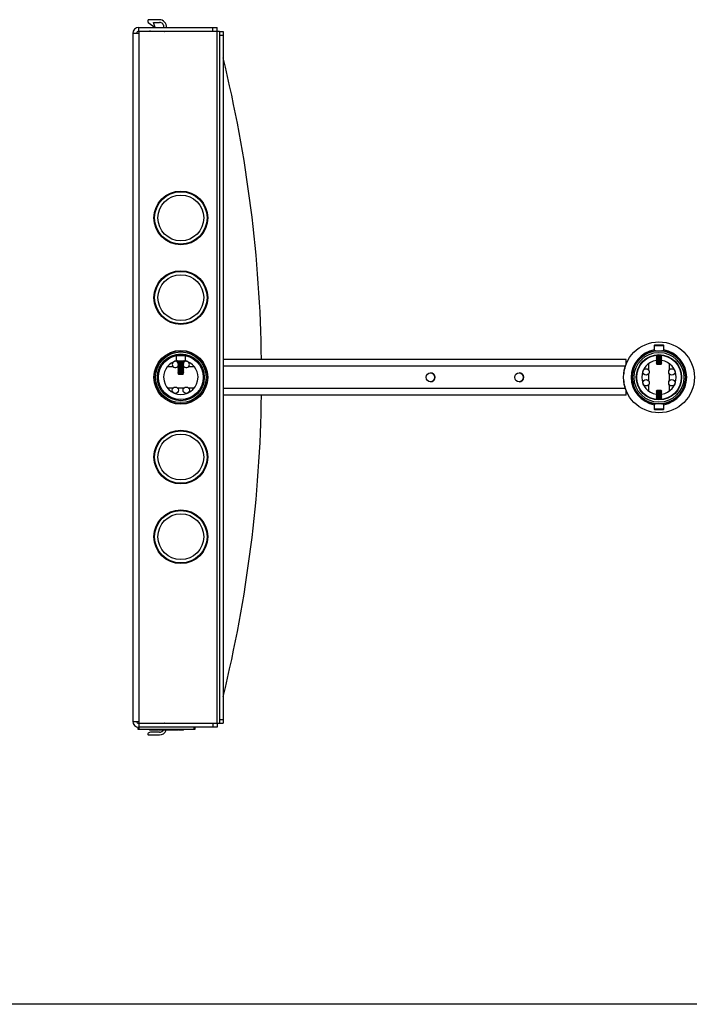
# Model space of a CAD drawing. Extents: x 0.5 to 16.5, y 0.5 to 10.5.
# Drawn here: x 5.1 to 7.4, y 0.5 to 4 of the extents above; entities that cross this region are included whole.
import ezdxf

# ---------------------------------------------------------------- set-up
doc = ezdxf.new("R2010")
doc.units = 0
doc.header["$MEASUREMENT"] = 0
doc.layers.get('0').update_dxf_attribs({"linetype": 'CONTINUOUS'})

msp = doc.modelspace()

# ---------------------------------------------------------------- linework, layer by layer
at = {"color": 7, "linetype": 'CONTINUOUS'}
for p, q in [((5.4908, 3.9174), (5.4908, 3.9305)), ((5.4908, 3.9305), (5.7527, 3.9305)), ((5.5248, 3.9487), (5.5486, 3.9305)), ((5.564, 3.958), (5.5279, 3.958)), ((5.5428, 3.9487), (5.564, 3.9487)), ((5.5486, 3.9305), (5.5428, 3.9487)), ((5.7527, 3.9305), (5.7683, 3.9305)), ((5.7527, 3.9174), (5.7527, 3.9305)), ((5.7683, 3.9174), (5.7683, 3.9305)), ((5.4702, 3.9099), (5.4702, 1.4824)), ((5.4908, 3.9099), (5.4702, 3.9099)), ((5.4908, 3.9174), (5.7527, 3.9174)), ((5.4908, 3.9162), (5.4908, 3.9099)), ((5.7683, 3.9162), (5.4908, 3.9162)), ((5.4908, 3.9099), (5.4908, 1.4824)), ((5.7527, 3.9174), (5.7683, 3.9174)), ((5.7758, 3.9162), (5.7683, 3.9162)), ((5.7683, 1.4762), (5.7683, 3.9162)), ((5.7758, 3.9162), (5.789, 3.9162)), ((5.7758, 3.9162), (5.7758, 3.9029)), ((5.7758, 3.9029), (5.7758, 1.4894)), ((5.7758, 3.9029), (5.789, 3.9029)), ((5.789, 3.9162), (5.789, 3.9029)), ((5.789, 3.9029), (5.789, 1.4894)), ((7.3122, 2.8104), (7.3102, 2.8084)), ((7.3102, 2.8084), (7.3102, 2.7899)), ((7.3102, 2.8084), (7.3237, 2.8084)), ((7.3102, 2.7899), (7.3237, 2.7899)), ((7.3122, 2.8104), (7.3241, 2.8104)), ((7.3153, 2.7899), (7.3145, 2.7891)), ((7.3237, 2.8084), (7.344, 2.8084)), ((7.3237, 2.7899), (7.344, 2.7899)), ((7.3241, 2.8104), (7.342, 2.8104)), ((7.3397, 2.7891), (7.3389, 2.7898)), ((7.344, 2.8084), (7.342, 2.8104)), ((7.3433, 2.7885), (7.3433, 2.7885)), ((7.344, 2.7899), (7.344, 2.8084)), ((5.6233, 2.7732), (5.6227, 2.7547)), ((5.6227, 2.7547), (5.6565, 2.7547)), ((5.6233, 2.7732), (5.6559, 2.7732)), ((5.6293, 2.7532), (5.6293, 2.7524)), ((5.6393, 2.7532), (5.6293, 2.7532)), ((5.6293, 2.7524), (5.6317, 2.7508)), ((5.6293, 2.7524), (5.6498, 2.7524)), ((5.6317, 2.7508), (5.6293, 2.7492)), ((5.6293, 2.7492), (5.6293, 2.7489)), ((5.6293, 2.7492), (5.6498, 2.7492)), ((5.6293, 2.7489), (5.6317, 2.7472)), ((5.6293, 2.7489), (5.6498, 2.7489)), ((5.6317, 2.7472), (5.6293, 2.7456)), ((5.6293, 2.7456), (5.6293, 2.7453)), ((5.6293, 2.7456), (5.6498, 2.7456)), ((5.6293, 2.7453), (5.6317, 2.7437)), ((5.6293, 2.7453), (5.6498, 2.7453)), ((5.6317, 2.7508), (5.6475, 2.7508)), ((5.6317, 2.7472), (5.6475, 2.7472)), ((5.6498, 2.7532), (5.6393, 2.7532)), ((5.6475, 2.7508), (5.6498, 2.7524)), ((5.6498, 2.7492), (5.6475, 2.7508)), ((5.6475, 2.7508), (5.6475, 2.7508)), ((5.6475, 2.7472), (5.6498, 2.7489)), ((5.6498, 2.7456), (5.6475, 2.7472)), ((5.6475, 2.7472), (5.6475, 2.7472)), ((5.6475, 2.7437), (5.6498, 2.7453)), ((5.6498, 2.7524), (5.6498, 2.7532)), ((5.6498, 2.7524), (5.6498, 2.7524)), ((5.6498, 2.7489), (5.6498, 2.7492)), ((5.6498, 2.7492), (5.6498, 2.7492)), ((5.6498, 2.7489), (5.6498, 2.7489)), ((5.6498, 2.7453), (5.6498, 2.7456)), ((5.6498, 2.7456), (5.6498, 2.7456)), ((5.6498, 2.7453), (5.6498, 2.7453)), ((5.6565, 2.7547), (5.6559, 2.7732)), ((7.211, 2.7587), (5.789, 2.7587)), ((7.211, 2.7427), (7.211, 2.7587)), ((7.3179, 2.7744), (7.3168, 2.7737)), ((7.3168, 2.7737), (7.3168, 2.7733)), ((7.3168, 2.7737), (7.3373, 2.7737)), ((7.3168, 2.7733), (7.3192, 2.7717)), ((7.3168, 2.7733), (7.3373, 2.7733)), ((7.3192, 2.7717), (7.3168, 2.7701)), ((7.3168, 2.7701), (7.3168, 2.7697)), ((7.3168, 2.7701), (7.3373, 2.7701)), ((7.3168, 2.7697), (7.3192, 2.7681)), ((7.3168, 2.7697), (7.3373, 2.7697)), ((7.3192, 2.7681), (7.3168, 2.7665)), ((7.3168, 2.7665), (7.3168, 2.7662)), ((7.3168, 2.7665), (7.3373, 2.7665)), ((7.3168, 2.7662), (7.3192, 2.7645)), ((7.3168, 2.7662), (7.3373, 2.7662)), ((7.3192, 2.7645), (7.3168, 2.7629)), ((7.3168, 2.7629), (7.3168, 2.7626)), ((7.3168, 2.7629), (7.3373, 2.7629)), ((7.3168, 2.7626), (7.3192, 2.761)), ((7.3168, 2.7626), (7.3373, 2.7626)), ((7.3192, 2.761), (7.3168, 2.7593)), ((7.3168, 2.7593), (7.3168, 2.759)), ((7.3168, 2.7593), (7.3373, 2.7593)), ((7.3168, 2.759), (7.3192, 2.7574)), ((7.3168, 2.759), (7.3373, 2.759)), ((7.3192, 2.7574), (7.3168, 2.7557)), ((7.3168, 2.7557), (7.3168, 2.7554)), ((7.3168, 2.7557), (7.3373, 2.7557)), ((7.3168, 2.7554), (7.3192, 2.7538)), ((7.3168, 2.7554), (7.3373, 2.7554)), ((7.3192, 2.7538), (7.3168, 2.7522)), ((7.3168, 2.7522), (7.3168, 2.7518)), ((7.3168, 2.7522), (7.3373, 2.7522)), ((7.3168, 2.7518), (7.3192, 2.7502)), ((7.3168, 2.7518), (7.3373, 2.7518)), ((7.3192, 2.7502), (7.3168, 2.7486)), ((7.3168, 2.7486), (7.3168, 2.7483)), ((7.3168, 2.7486), (7.3373, 2.7486)), ((7.3168, 2.7483), (7.3192, 2.7466)), ((7.3168, 2.7483), (7.3373, 2.7483)), ((7.3192, 2.7466), (7.3171, 2.7452)), ((7.3171, 2.7452), (7.3192, 2.743)), ((7.3371, 2.7452), (7.3171, 2.7452)), ((7.3192, 2.7717), (7.335, 2.7717)), ((7.3192, 2.7681), (7.335, 2.7681)), ((7.3192, 2.7645), (7.335, 2.7645)), ((7.3192, 2.761), (7.335, 2.761)), ((7.3192, 2.7574), (7.335, 2.7574)), ((7.3192, 2.7538), (7.335, 2.7538)), ((7.3192, 2.7502), (7.335, 2.7502)), ((7.3192, 2.7466), (7.335, 2.7466)), ((7.335, 2.7717), (7.3373, 2.7733)), ((7.3373, 2.7701), (7.335, 2.7717)), ((7.335, 2.7681), (7.3373, 2.7697)), ((7.3373, 2.7665), (7.335, 2.7681)), ((7.335, 2.7645), (7.3373, 2.7662)), ((7.3373, 2.7629), (7.335, 2.7645)), ((7.335, 2.761), (7.3373, 2.7626)), ((7.3373, 2.7593), (7.335, 2.761)), ((7.335, 2.7574), (7.3373, 2.759)), ((7.3373, 2.7557), (7.335, 2.7574)), ((7.335, 2.7538), (7.3373, 2.7554)), ((7.3373, 2.7522), (7.335, 2.7538)), ((7.335, 2.7502), (7.3373, 2.7518)), ((7.3373, 2.7486), (7.335, 2.7502)), ((7.335, 2.7466), (7.3373, 2.7483)), ((7.3371, 2.7452), (7.335, 2.7466)), ((7.335, 2.743), (7.3371, 2.7452)), ((7.3373, 2.7737), (7.3363, 2.7744)), ((7.3373, 2.7733), (7.3373, 2.7737)), ((7.3373, 2.7697), (7.3373, 2.7701)), ((7.3373, 2.7662), (7.3373, 2.7665)), ((7.3373, 2.7626), (7.3373, 2.7629)), ((7.3373, 2.759), (7.3373, 2.7593)), ((7.3373, 2.7554), (7.3373, 2.7557)), ((7.3373, 2.7518), (7.3373, 2.7522)), ((7.3373, 2.7483), (7.3373, 2.7486)), ((5.5472, 2.7118), (5.5465, 2.7118)), ((5.6134, 2.7329), (5.5913, 2.7329)), ((5.6317, 2.7329), (5.6274, 2.7329)), ((5.6317, 2.7437), (5.6293, 2.742)), ((5.6293, 2.742), (5.6293, 2.7417)), ((5.6293, 2.742), (5.6498, 2.742)), ((5.6293, 2.7417), (5.6317, 2.7401)), ((5.6293, 2.7417), (5.6498, 2.7417)), ((5.6317, 2.7401), (5.6293, 2.7384)), ((5.6293, 2.7384), (5.6293, 2.7381)), ((5.6293, 2.7384), (5.6498, 2.7384)), ((5.6293, 2.7381), (5.6317, 2.7365)), ((5.6293, 2.7381), (5.6498, 2.7381)), ((5.6317, 2.7365), (5.6293, 2.7349)), ((5.6293, 2.7349), (5.6293, 2.7345)), ((5.6293, 2.7349), (5.6498, 2.7349)), ((5.6293, 2.7345), (5.6317, 2.7329)), ((5.6293, 2.7345), (5.6498, 2.7345)), ((5.6317, 2.7329), (5.6293, 2.7313)), ((5.6293, 2.7313), (5.6293, 2.731)), ((5.6293, 2.7313), (5.6498, 2.7313)), ((5.6293, 2.731), (5.6317, 2.7293)), ((5.6293, 2.731), (5.6498, 2.731)), ((5.6317, 2.7293), (5.6293, 2.7277)), ((5.6293, 2.7277), (5.6293, 2.7274)), ((5.6293, 2.7277), (5.6498, 2.7277)), ((5.6293, 2.7274), (5.6317, 2.7258)), ((5.6293, 2.7274), (5.6498, 2.7274)), ((5.6317, 2.7258), (5.6293, 2.7241)), ((5.6293, 2.7241), (5.6293, 2.7238)), ((5.6293, 2.7241), (5.6498, 2.7241)), ((5.6293, 2.7238), (5.6317, 2.7222)), ((5.6293, 2.7238), (5.6498, 2.7238)), ((5.6317, 2.7222), (5.6293, 2.7205)), ((5.6293, 2.7205), (5.6293, 2.7202)), ((5.6293, 2.7205), (5.6498, 2.7205)), ((5.6293, 2.7202), (5.6317, 2.7186)), ((5.6293, 2.7202), (5.6498, 2.7202)), ((5.6317, 2.7186), (5.6293, 2.717)), ((5.6293, 2.717), (5.6293, 2.7166)), ((5.6293, 2.717), (5.6498, 2.717)), ((5.6293, 2.7166), (5.6317, 2.715)), ((5.6293, 2.7166), (5.6498, 2.7166)), ((5.6317, 2.715), (5.6293, 2.7134)), ((5.6293, 2.7134), (5.6293, 2.7131)), ((5.6293, 2.7134), (5.6498, 2.7134)), ((5.6293, 2.7131), (5.6317, 2.7114)), ((5.6293, 2.7131), (5.6498, 2.7131)), ((5.6317, 2.7114), (5.6296, 2.71)), ((5.6296, 2.71), (5.6317, 2.7078)), ((5.6496, 2.71), (5.6296, 2.71)), ((5.6317, 2.7437), (5.6475, 2.7437)), ((5.6317, 2.7401), (5.6475, 2.7401)), ((5.6317, 2.7365), (5.6475, 2.7365)), ((5.6317, 2.7329), (5.6475, 2.7329)), ((5.6317, 2.7293), (5.6475, 2.7293)), ((5.6317, 2.7258), (5.6475, 2.7258)), ((5.6317, 2.7222), (5.6475, 2.7222)), ((5.6317, 2.7186), (5.6475, 2.7186)), ((5.6317, 2.715), (5.6475, 2.715)), ((5.6317, 2.7114), (5.6475, 2.7114)), ((5.6498, 2.742), (5.6475, 2.7437)), ((5.6475, 2.7437), (5.6475, 2.7437)), ((5.6475, 2.7401), (5.6498, 2.7417)), ((5.6498, 2.7384), (5.6475, 2.7401)), ((5.6475, 2.7401), (5.6475, 2.7401)), ((5.6475, 2.7365), (5.6498, 2.7381)), ((5.6498, 2.7349), (5.6475, 2.7365)), ((5.6475, 2.7365), (5.6475, 2.7365)), ((5.6475, 2.7329), (5.6498, 2.7345)), ((5.6498, 2.7313), (5.6475, 2.7329)), ((5.6475, 2.7329), (5.6475, 2.7329)), ((5.6517, 2.7329), (5.6475, 2.7329)), ((5.6475, 2.7293), (5.6498, 2.731)), ((5.6498, 2.7277), (5.6475, 2.7293)), ((5.6475, 2.7293), (5.6475, 2.7293)), ((5.6475, 2.7258), (5.6498, 2.7274)), ((5.6498, 2.7241), (5.6475, 2.7258)), ((5.6475, 2.7258), (5.6475, 2.7258)), ((5.6475, 2.7222), (5.6498, 2.7238)), ((5.6498, 2.7205), (5.6475, 2.7222)), ((5.6475, 2.7222), (5.6475, 2.7222)), ((5.6475, 2.7186), (5.6498, 2.7202)), ((5.6498, 2.717), (5.6475, 2.7186)), ((5.6475, 2.7186), (5.6475, 2.7186)), ((5.6475, 2.715), (5.6498, 2.7166)), ((5.6498, 2.7134), (5.6475, 2.715)), ((5.6475, 2.715), (5.6475, 2.715)), ((5.6475, 2.7114), (5.6498, 2.7131)), ((5.6496, 2.71), (5.6475, 2.7114)), ((5.6475, 2.7114), (5.6475, 2.7114)), ((5.6475, 2.7078), (5.6496, 2.71)), ((5.6498, 2.7417), (5.6498, 2.742)), ((5.6498, 2.742), (5.6498, 2.742)), ((5.6498, 2.7417), (5.6498, 2.7417)), ((5.6498, 2.7381), (5.6498, 2.7384)), ((5.6498, 2.7384), (5.6498, 2.7384)), ((5.6498, 2.7381), (5.6498, 2.7381)), ((5.6498, 2.7345), (5.6498, 2.7349)), ((5.6498, 2.7349), (5.6498, 2.7349)), ((5.6498, 2.7345), (5.6498, 2.7345)), ((5.6498, 2.731), (5.6498, 2.7313)), ((5.6498, 2.7313), (5.6498, 2.7313)), ((5.6498, 2.731), (5.6498, 2.731)), ((5.6498, 2.7274), (5.6498, 2.7277)), ((5.6498, 2.7277), (5.6498, 2.7277)), ((5.6498, 2.7274), (5.6498, 2.7274)), ((5.6498, 2.7238), (5.6498, 2.7241)), ((5.6498, 2.7241), (5.6498, 2.7241)), ((5.6498, 2.7238), (5.6498, 2.7238)), ((5.6498, 2.7202), (5.6498, 2.7205)), ((5.6498, 2.7205), (5.6498, 2.7205)), ((5.6498, 2.7202), (5.6498, 2.7202)), ((5.6498, 2.7166), (5.6498, 2.717)), ((5.6498, 2.717), (5.6498, 2.717)), ((5.6498, 2.7166), (5.6498, 2.7166)), ((5.6498, 2.7131), (5.6498, 2.7134)), ((5.6498, 2.7134), (5.6498, 2.7134)), ((5.6498, 2.7131), (5.6498, 2.7131)), ((5.6878, 2.7329), (5.6657, 2.7329)), ((5.7327, 2.7118), (5.732, 2.7118)), ((7.2083, 2.7353), (5.789, 2.7353)), ((7.206, 2.7274), (7.2061, 2.7274)), ((7.2083, 2.7353), (7.211, 2.7427)), ((7.2904, 2.7444), (7.2904, 2.7223)), ((7.3192, 2.743), (7.3255, 2.743)), ((7.3255, 2.743), (7.335, 2.743)), ((7.3638, 2.7223), (7.3638, 2.7444)), ((5.5465, 2.6805), (5.5472, 2.6805)), ((5.5472, 2.6799), (5.5473, 2.6799)), ((5.6317, 2.7078), (5.6475, 2.7078)), ((5.732, 2.6805), (5.7327, 2.6805)), ((7.2904, 2.7083), (7.2904, 2.684)), ((7.3638, 2.684), (7.3638, 2.7083)), ((5.5913, 2.6595), (5.6134, 2.6595)), ((5.6274, 2.6595), (5.6517, 2.6595)), ((5.6657, 2.6595), (5.6878, 2.6595)), ((7.2083, 2.657), (5.789, 2.657)), ((7.2061, 2.6649), (7.206, 2.6649)), ((7.211, 2.6337), (7.211, 2.6496)), ((7.2904, 2.67), (7.2904, 2.6479)), ((7.3192, 2.6457), (7.3168, 2.6441)), ((7.3168, 2.6441), (7.3168, 2.6438)), ((7.3373, 2.6441), (7.3168, 2.6441)), ((7.3168, 2.6438), (7.3192, 2.6421)), ((7.3373, 2.6438), (7.3168, 2.6438)), ((7.3192, 2.6421), (7.3168, 2.6405)), ((7.3168, 2.6405), (7.3168, 2.6402)), ((7.3373, 2.6405), (7.3168, 2.6405)), ((7.3192, 2.6493), (7.3171, 2.6472)), ((7.3171, 2.6472), (7.3192, 2.6457)), ((7.3171, 2.6472), (7.3371, 2.6472)), ((7.3272, 2.6493), (7.3192, 2.6493)), ((7.335, 2.6457), (7.3192, 2.6457)), ((7.335, 2.6421), (7.3192, 2.6421)), ((7.335, 2.6493), (7.3272, 2.6493)), ((7.3371, 2.6472), (7.335, 2.6493)), ((7.335, 2.6457), (7.3371, 2.6472)), ((7.3373, 2.6441), (7.335, 2.6457)), ((7.335, 2.6421), (7.3373, 2.6438)), ((7.3373, 2.6405), (7.335, 2.6421)), ((7.3373, 2.6438), (7.3373, 2.6441)), ((7.3373, 2.6402), (7.3373, 2.6405)), ((7.3638, 2.6479), (7.3638, 2.67)), ((7.211, 2.6337), (5.789, 2.6337)), ((7.3168, 2.6402), (7.3192, 2.6386)), ((7.3373, 2.6402), (7.3168, 2.6402)), ((7.3192, 2.6386), (7.3168, 2.6369)), ((7.3168, 2.6369), (7.3168, 2.6366)), ((7.3373, 2.6369), (7.3168, 2.6369)), ((7.3168, 2.6366), (7.3192, 2.635)), ((7.3373, 2.6366), (7.3168, 2.6366)), ((7.3192, 2.635), (7.3168, 2.6333)), ((7.3168, 2.6333), (7.3168, 2.633)), ((7.3373, 2.6333), (7.3168, 2.6333)), ((7.3168, 2.633), (7.3192, 2.6314)), ((7.3373, 2.633), (7.3168, 2.633)), ((7.3192, 2.6314), (7.3168, 2.6298)), ((7.3168, 2.6298), (7.3168, 2.6294)), ((7.3373, 2.6298), (7.3168, 2.6298)), ((7.3168, 2.6294), (7.3192, 2.6278)), ((7.3373, 2.6294), (7.3168, 2.6294)), ((7.3192, 2.6278), (7.3168, 2.6262)), ((7.3168, 2.6262), (7.3168, 2.6259)), ((7.3373, 2.6262), (7.3168, 2.6262)), ((7.3168, 2.6259), (7.3192, 2.6242)), ((7.3373, 2.6259), (7.3168, 2.6259)), ((7.3192, 2.6242), (7.3168, 2.6226)), ((7.3168, 2.6226), (7.3168, 2.6223)), ((7.3373, 2.6226), (7.3168, 2.6226)), ((7.3168, 2.6223), (7.3192, 2.6206)), ((7.3373, 2.6223), (7.3168, 2.6223)), ((7.3192, 2.6206), (7.3168, 2.619)), ((7.3168, 2.619), (7.3168, 2.6187)), ((7.3373, 2.619), (7.3168, 2.619)), ((7.3168, 2.6187), (7.3179, 2.618)), ((7.3373, 2.6187), (7.3168, 2.6187)), ((7.335, 2.6386), (7.3192, 2.6386)), ((7.335, 2.635), (7.3192, 2.635)), ((7.335, 2.6314), (7.3192, 2.6314)), ((7.335, 2.6278), (7.3192, 2.6278)), ((7.335, 2.6242), (7.3192, 2.6242)), ((7.335, 2.6206), (7.3192, 2.6206)), ((7.335, 2.6386), (7.3373, 2.6402)), ((7.3373, 2.6369), (7.335, 2.6386)), ((7.335, 2.635), (7.3373, 2.6366)), ((7.3373, 2.6333), (7.335, 2.635)), ((7.335, 2.6314), (7.3373, 2.633)), ((7.3373, 2.6298), (7.335, 2.6314)), ((7.335, 2.6278), (7.3373, 2.6294)), ((7.3373, 2.6262), (7.335, 2.6278)), ((7.335, 2.6242), (7.3373, 2.6259)), ((7.3373, 2.6226), (7.335, 2.6242)), ((7.335, 2.6206), (7.3373, 2.6223)), ((7.3373, 2.619), (7.335, 2.6206)), ((7.3363, 2.618), (7.3373, 2.6187)), ((7.3373, 2.6366), (7.3373, 2.6369)), ((7.3373, 2.633), (7.3373, 2.6333)), ((7.3373, 2.6294), (7.3373, 2.6298)), ((7.3373, 2.6259), (7.3373, 2.6262)), ((7.3373, 2.6223), (7.3373, 2.6226)), ((7.3373, 2.6187), (7.3373, 2.619)), ((7.3102, 2.6024), (7.3102, 2.5839)), ((7.3274, 2.6024), (7.3102, 2.6024)), ((7.3102, 2.5839), (7.3122, 2.5819)), ((7.3274, 2.5839), (7.3102, 2.5839)), ((7.3274, 2.5819), (7.3122, 2.5819)), ((7.3145, 2.6033), (7.3153, 2.6025)), ((7.344, 2.6024), (7.3274, 2.6024)), ((7.344, 2.5839), (7.3274, 2.5839)), ((7.342, 2.5819), (7.3274, 2.5819)), ((7.3389, 2.6025), (7.3397, 2.6033)), ((7.342, 2.5819), (7.344, 2.5839)), ((7.344, 2.5839), (7.344, 2.6024)), ((5.4702, 1.4824), (5.4908, 1.4824)), ((5.489, 1.454), (5.489, 1.4618)), ((5.489, 1.4618), (5.4908, 1.4618)), ((5.4908, 1.4824), (5.4908, 1.4762)), ((5.4908, 1.4762), (5.7683, 1.4762)), ((5.7527, 1.4749), (5.4908, 1.4749)), ((5.4908, 1.4749), (5.4908, 1.4618)), ((5.7527, 1.4618), (5.4908, 1.4618)), ((5.4908, 1.4618), (5.4908, 1.454)), ((5.6871, 1.454), (5.6871, 1.4618)), ((5.689, 1.4618), (5.689, 1.454)), ((5.7683, 1.4749), (5.7527, 1.4749)), ((5.7527, 1.4749), (5.7527, 1.4618)), ((5.7683, 1.4618), (5.7527, 1.4618)), ((5.7683, 1.4762), (5.7758, 1.4762)), ((5.7683, 1.4749), (5.7683, 1.4618)), ((5.7758, 1.4894), (5.7758, 1.4762)), ((5.7758, 1.4894), (5.789, 1.4894)), ((5.7758, 1.4762), (5.789, 1.4762)), ((5.789, 1.4894), (5.789, 1.4762)), ((5.4908, 1.454), (5.489, 1.454)), ((5.6871, 1.454), (5.4908, 1.454)), ((5.5252, 1.4343), (5.564, 1.4343)), ((5.5286, 1.454), (5.5286, 1.4509)), ((5.534, 1.4509), (5.5286, 1.4509)), ((5.564, 1.4437), (5.532, 1.4437)), ((5.534, 1.4509), (5.534, 1.454)), ((5.5407, 1.4509), (5.534, 1.4509)), ((5.5407, 1.4509), (5.5407, 1.454)), ((5.5429, 1.4509), (5.5407, 1.4509)), ((5.5429, 1.4509), (5.5429, 1.454)), ((5.5446, 1.454), (5.5446, 1.4509)), ((5.55, 1.4509), (5.5446, 1.4509)), ((5.55, 1.4509), (5.55, 1.454)), ((5.5566, 1.4509), (5.55, 1.4509)), ((5.5566, 1.4509), (5.5566, 1.454)), ((5.5588, 1.4509), (5.5566, 1.4509)), ((5.5588, 1.4509), (5.5588, 1.454)), ((5.5603, 1.454), (5.5603, 1.4509)), ((5.5604, 1.4509), (5.5603, 1.4509)), ((5.5604, 1.4509), (5.5604, 1.454)), ((5.5607, 1.4509), (5.5604, 1.4509)), ((5.5607, 1.454), (5.5607, 1.4509)), ((5.5628, 1.4509), (5.5607, 1.4509)), ((5.5628, 1.4509), (5.5628, 1.454)), ((5.5679, 1.4509), (5.5628, 1.4509)), ((5.5679, 1.4509), (5.5679, 1.454)), ((5.5757, 1.4509), (5.5679, 1.4509)), ((5.5757, 1.4509), (5.5757, 1.454)), ((5.578, 1.4509), (5.578, 1.454)), ((5.583, 1.4509), (5.578, 1.4509)), ((5.583, 1.4509), (5.583, 1.454)), ((5.5846, 1.454), (5.5846, 1.4509)), ((5.5879, 1.4509), (5.5846, 1.4509)), ((5.5879, 1.4509), (5.5879, 1.454)), ((5.5891, 1.4509), (5.5879, 1.4509)), ((5.5891, 1.4509), (5.5891, 1.454)), ((5.5919, 1.4509), (5.5891, 1.4509)), ((5.5919, 1.4509), (5.5919, 1.454)), ((5.5919, 1.4509), (5.5919, 1.454)), ((5.597, 1.4509), (5.5919, 1.4509)), ((5.5919, 1.4509), (5.5919, 1.4509)), ((5.597, 1.4509), (5.597, 1.454)), ((5.5984, 1.454), (5.5984, 1.4509)), ((5.5984, 1.4509), (5.5984, 1.454)), ((5.5987, 1.4509), (5.5984, 1.4509)), ((5.5984, 1.4509), (5.5984, 1.4509)), ((5.5987, 1.454), (5.5987, 1.4509)), ((5.6009, 1.4509), (5.5987, 1.4509)), ((5.6009, 1.4509), (5.6009, 1.454)), ((5.606, 1.4509), (5.6009, 1.4509)), ((5.606, 1.4509), (5.606, 1.454)), ((5.6137, 1.4509), (5.606, 1.4509)), ((5.6137, 1.4509), (5.6137, 1.454)), ((5.615, 1.454), (5.615, 1.4509)), ((5.615, 1.4509), (5.615, 1.454)), ((5.6153, 1.4509), (5.615, 1.4509)), ((5.615, 1.4509), (5.615, 1.4509)), ((5.6153, 1.454), (5.6153, 1.4509)), ((5.6175, 1.4509), (5.6153, 1.4509)), ((5.6175, 1.4509), (5.6175, 1.454)), ((5.6226, 1.4509), (5.6175, 1.4509)), ((5.6226, 1.4509), (5.6226, 1.454)), ((5.6303, 1.4509), (5.6226, 1.4509)), ((5.6303, 1.4509), (5.6303, 1.454)), ((5.6331, 1.454), (5.6331, 1.4509)), ((5.6404, 1.4509), (5.6331, 1.4509)), ((5.6404, 1.4509), (5.6404, 1.454)), ((5.6431, 1.4509), (5.6404, 1.4509)), ((5.6431, 1.4509), (5.6431, 1.454)), ((5.6442, 1.4509), (5.6431, 1.4509)), ((5.6442, 1.4509), (5.6442, 1.454)), ((5.6442, 1.4509), (5.6442, 1.454)), ((5.6492, 1.4509), (5.6442, 1.4509)), ((5.6492, 1.4509), (5.6492, 1.454)), ((5.689, 1.454), (5.6871, 1.454)), ((16.5289, 0.484), (0.5289, 0.484))]:
    msp.add_line(p, q, dxfattribs=at)
at = {"color": 7, "linetype": 'CONTINUOUS', "flags": 128}
msp.add_lwpolyline([(7.211, 2.6496), (7.2109, 2.6499), (7.2083, 2.657)], dxfattribs=at)
at = {"color": 7, "linetype": 'CONTINUOUS'}
for centre, radius in [((5.6396, 3.2587), 0.0949), ((5.6396, 3.2587), 0.0934), ((5.6396, 3.2587), 0.0925), ((5.6396, 3.2587), 0.0808), ((5.6396, 2.9774), 0.0949), ((5.6396, 2.9774), 0.0934), ((5.6396, 2.9774), 0.0925), ((5.6396, 2.9774), 0.0807), ((7.3271, 2.6962), 0.125), ((5.6396, 2.6962), 0.0949), ((5.6396, 2.6962), 0.0944), ((5.6396, 2.6962), 0.0938), ((5.6396, 2.6962), 0.0894), ((7.3271, 2.6962), 0.0938), ((7.3271, 2.6962), 0.088), ((5.6396, 2.6962), 0.0825), ((5.6396, 2.6962), 0.0788), ((7.3271, 2.6962), 0.08), ((7.3271, 2.6962), 0.0787), ((6.521, 2.6962), 0.0156), ((6.8334, 2.6962), 0.0156), ((7.2816, 2.7153), 0.0112), ((7.3726, 2.7153), 0.0112), ((7.2816, 2.677), 0.0112), ((7.3726, 2.677), 0.0112), ((5.6204, 2.6507), 0.0112), ((5.6587, 2.6507), 0.0112), ((5.6396, 2.4149), 0.0949), ((5.6396, 2.4149), 0.0934), ((5.6396, 2.4149), 0.0925), ((5.6396, 2.4149), 0.0808), ((5.6396, 2.1337), 0.0949), ((5.6396, 2.1337), 0.0934), ((5.6396, 2.1337), 0.0925), ((5.6396, 2.1337), 0.0808)]:
    msp.add_circle(centre, radius, dxfattribs=at)
for centre, radius, start, end in [((5.4908, 3.9099), 0.0206, 90, 180), ((5.5279, 3.9528), 0.00522, 90, 232.7273), ((5.564, 3.933), 0.025, 354.2608, 90), ((5.564, 3.933), 0.0156, 350.7931, 90), ((5.4908, 3.9099), 0.0075, 90, 180), ((5.532, 3.9074), 0.01, 90, 118.955), ((5.564, 3.933), 0.025, 317.5458, 321.3178), ((1.1754, 2.6962), 4.7492, 0.754, 13.7258), ((7.3271, 2.6962), 0.098, 99.9171, 260.0829), ((7.3271, 2.6962), 0.0944, 96.5976, 262.7933), ((7.3153, 2.7884), 0.0015, 37.0679, 90), ((7.3388, 2.7884), 0.0015, 90, 142.9321), ((7.3271, 2.6962), 0.0944, 0, 82.7933), ((7.3271, 2.6962), 0.098, 0, 80.0829), ((5.6396, 2.6962), 0.0606, 105.0479, 180), ((5.6204, 2.7417), 0.0113, 25.3387, 180), ((5.6278, 2.7532), 0.0015, 0, 90), ((5.6587, 2.7417), 0.0113, 0, 154.6613), ((5.6513, 2.7532), 0.0015, 90, 180), ((5.6396, 2.6962), 0.0606, 0, 74.9521), ((7.3271, 2.6962), 0.0606, 99.409, 260.591), ((7.3271, 2.6962), 0.0606, 279.409, 80.591), ((5.6204, 2.7417), 0.0112, 180, 336.2102), ((5.6587, 2.7417), 0.0113, 203.7898, 0), ((6.5207, 2.6962), 0.0156, 270.0067, 89.9933), ((6.8332, 2.6962), 0.0156, 270.0066, 89.9934), ((7.3284, 2.6962), 0.1263, 161.9495, 174.3637), ((5.6396, 2.6962), 0.0606, 180, 0), ((7.3284, 2.6962), 0.1263, 185.6363, 198.0505), ((7.3271, 2.6962), 0.0944, 277.2067, 0), ((7.3271, 2.6962), 0.098, 279.9171, 0), ((1.1754, 2.6962), 4.7492, 346.2742, 359.246), ((7.3153, 2.6039), 0.0015, 270, 322.9321), ((7.3388, 2.6039), 0.0015, 217.0679, 270), ((5.4908, 1.4824), 0.0206, 180, 270), ((5.4908, 1.4824), 0.0075, 180, 270), ((5.5279, 1.4791), 0.00522, 213.8022, 232.7273), ((5.564, 1.4593), 0.025, 38.6822, 42.4542), ((5.5252, 1.4368), 0.0025, 155.3757, 270), ((5.532, 1.4337), 0.01, 90, 155.3757), ((5.564, 1.4593), 0.0156, 270, 334.2766), ((5.564, 1.4593), 0.025, 270, 340.2754)]:
    msp.add_arc(centre, radius, start, end, dxfattribs=at)

doc.saveas('drawing.dxf')
